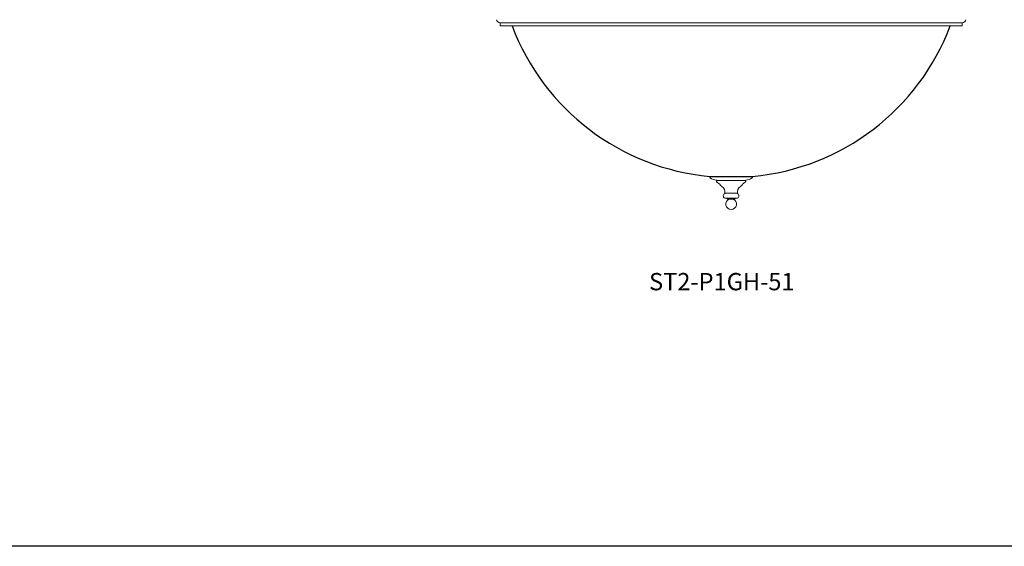
# Model space of a CAD drawing. Units: inches. Extents: x 0 to 1207, y 0 to 411.
# Drawn here: x 1070 to 1161, y 0 to 49 of the extents above; entities that cross this region are included whole.
import ezdxf

# ---------------------------------------------------------------- set-up
doc = ezdxf.new("R2010")
doc.units = ezdxf.units.IN
doc.header["$MEASUREMENT"] = 0

# ---------------------------------------------------------------- blocks, each defined once
blk = doc.blocks.new('ST2-P1GH-51')
at = {"color": 7, "linetype": 'Continuous', "lineweight": 15}
for p, q in [((1114.546, 48.403), (1157.239, 48.403)), ((1157.239, 48.403), (1114.546, 48.403)), ((1114.546, 48.403), (1114.546, 48.114)), ((1157.239, 48.403), (1157.239, 48.114)), ((1157.239, 48.114), (1114.546, 48.114)), ((1114.546, 48.114), (1157.239, 48.114)), ((1133.92, 34.202), (1133.92, 34.111)), ((1134.601, 33.819), (1134.543, 33.723)), ((1134.549, 33.696), (1134.87, 33.463)), ((1134.587, 33.82), (1134.601, 33.819)), ((1137.194, 33.82), (1134.587, 33.82)), ((1136.911, 33.463), (1137.232, 33.696)), ((1137.18, 33.819), (1137.194, 33.82)), ((1137.237, 33.723), (1137.18, 33.819)), ((1137.232, 33.696), (1137.219, 33.696)), ((1137.86, 34.111), (1137.86, 34.202)), ((1134.878, 33.447), (1134.878, 33.405)), ((1134.886, 33.389), (1135.039, 33.277)), ((1136.741, 33.277), (1136.895, 33.389)), ((1136.895, 33.389), (1136.885, 33.389)), ((1136.893, 33.405), (1136.903, 33.405)), ((1136.903, 33.405), (1136.903, 33.447)), ((1135.312, 32.65), (1136.468, 32.65)), ((1135.378, 32.182), (1136.403, 32.182)), ((1136.297, 32.178), (1135.483, 32.178)), ((1135.483, 32.178), (1135.572, 32.111)), ((1136.196, 32.107), (1135.584, 32.107)), ((1135.695, 32.107), (1135.695, 32.1)), ((1136.085, 32.1), (1136.085, 32.107)), ((1136.205, 32.111), (1136.208, 32.111)), ((1136.208, 32.111), (1136.297, 32.178))]:
    blk.add_line(p, q, dxfattribs=at)
at = {"color": 7}
blk.add_line((1133.92, 34.202), (1137.86, 34.202), dxfattribs=at)
at = {"color": 7, "linetype": 'Continuous', "lineweight": 15}
for centre, radius, start, end in [((1114.537, 48.735), 0.332, 187.26251, 271.5349), ((1157.248, 48.735), 0.332, 268.4651, 352.73749), ((1133.98, 34.111), 0.06, 180, 236.34821), ((1134.679, 35.16), 1.32, 236.34821, 264.3831), ((1134.561, 33.713), 0.02, 149.03624, 233.96812), ((1134.59, 33.865), 0.045, 204.41712, 265.62049), ((1137.19, 33.865), 0.045, 274.37951, 335.58288), ((1137.102, 35.16), 1.32, 275.6169, 303.65179), ((1137.22, 33.713), 0.02, 306.03188, 30.96376), ((1137.8, 34.111), 0.06, 303.65179, 0), ((1134.858, 33.447), 0.02, 0, 53.96812), ((1134.898, 33.405), 0.02, 180, 233.96812), ((1134.643, 32.731), 0.675, 353.07238, 53.96812), ((1137.138, 32.731), 0.675, 126.03188, 186.92762), ((1136.883, 33.405), 0.02, 306.03188, 0), ((1136.923, 33.447), 0.02, 126.03188, 180), ((1135.389, 32.407), 0.225, 118.57493, 267.11676), ((1135.253, 32.657), 0.06, 298.57493, 353.07238), ((1135.89, 31.647), 0.493, 113.2995, 269.94318), ((1135.471, 32.162), 0.02, 53.1301, 90), ((1135.584, 32.127), 0.02, 233.1301, 270), ((1135.889, 31.647), 0.493, 270.05682, 66.57671), ((1136.196, 32.127), 0.02, 270, 306.8699), ((1136.309, 32.162), 0.02, 90, 126.8699), ((1136.391, 32.407), 0.225, 272.88324, 61.42507), ((1136.528, 32.657), 0.06, 186.92762, 241.42507)]:
    blk.add_arc(centre, radius, start, end, dxfattribs=at)
at = {"color": 7}
for centre, radius, start, end in [((1135.9, 55.765), 21.654, 200.69009, 264.75458), ((1135.881, 55.768), 21.658, 275.29313, 339.30654)]:
    blk.add_arc(centre, radius, start, end, dxfattribs=at)

msp = doc.modelspace()

# ---------------------------------------------------------------- linework, layer by layer
at = {"color": 7}
msp.add_line((1206.991, 0), (0, 0), dxfattribs=at)

# ---------------------------------------------------------------- block references
msp.add_blockref('ST2-P1GH-51', (0, 0))

# ---------------------------------------------------------------- texts
msp.add_text('ST2-P1GH-51', height=1.6, dxfattribs=at).set_placement((1128.305, 23.672))

doc.saveas('drawing.dxf')
